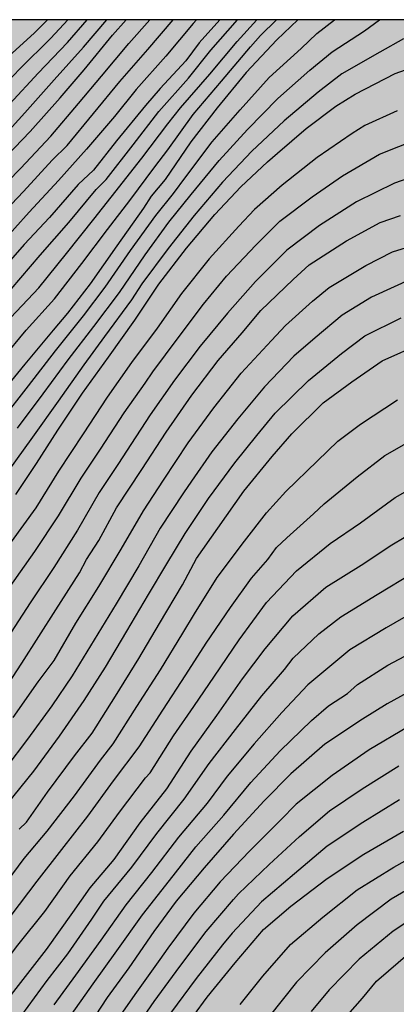
# Model space of a CAD drawing. Units: metres. Extents: x 577143 to 577494, y 4790040 to 4790290.
# Drawn here: x 577430 to 577454, y 4790227 to 4790290 of the extents above; entities that cross this region are included whole.
import ezdxf

# ---------------------------------------------------------------- set-up
doc = ezdxf.new("R2010")
doc.units = ezdxf.units.M
for name, color, linetype in [('010106', 9, 'Continuous'), ('020104', 34, 'Continuous'), ('990504', 63, 'Continuous')]:
    doc.layers.add(name, color=color, linetype=linetype)
doc.layers.add('020105', color=24, linetype='Continuous', lineweight=30)

msp = doc.modelspace()

# ---------------------------------------------------------------- hatches: boundary and pattern name
at = {"layer": '990504'}
msp.add_hatch(color=256, dxfattribs=at).paths.add_polyline_path([(577296.584, 4790150.511), (577297.56, 4790150.751), (577298.408, 4790150.839), (577300.416, 4790150.879), (577301.64, 4790150.991), (577302.848, 4790151.214), (577306.52, 4790151.214), (577308.063, 4790151.334), (577310.551, 4790151.718), (577311.903, 4790152.062), (577312.647, 4790152.374), (577313.175, 4790152.542), (577313.711, 4790152.59), (577314.247, 4790152.582), (577315.359, 4790152.358), (577317.095, 4790151.622), (577317.639, 4790151.614), (577318.759, 4790151.782), (577319.119, 4790151.966), (577319.463, 4790152.19), (577319.775, 4790152.454), (577320.119, 4790152.902), (577320.455, 4790153.894), (577320.535, 4790154.382), (577320.535, 4790154.87), (577320.375, 4790155.886), (577320.095, 4790156.398), (577319.719, 4790156.854), (577318.455, 4790157.87), (577317.375, 4790158.438), (577316.927, 4790158.574), (577316.455, 4790158.646), (577316.007, 4790158.654), (577314.831, 4790158.582), (577313.559, 4790158.598), (577313.119, 4790158.654), (577312.712, 4790158.758), (577312.192, 4790159.03), (577311.8, 4790159.422), (577310.992, 4790160.95), (577310.824, 4790161.478), (577310.8, 4790161.974), (577310.872, 4790162.91), (577311.144, 4790163.318), (577311.52, 4790163.726), (577312.368, 4790164.51), (577314.92, 4790165.99), (577316.032, 4790166.886), (577317.032, 4790167.782), (577317.272, 4790168.15), (577317.472, 4790168.542), (577317.736, 4790169.382), (577317.768, 4790171.078), (577317.672, 4790171.918), (577317.512, 4790172.326), (577317.28, 4790172.726), (577317, 4790173.102), (577316.04, 4790174.094), (577314.984, 4790174.902), (577314.08, 4790175.654), (577312.368, 4790177.206), (577311.376, 4790177.99), (577310.328, 4790178.678), (577309.832, 4790178.886), (577309.328, 4790178.982), (577308.768, 4790178.974), (577307.952, 4790178.838), (577306.808, 4790178.422), (577306.44, 4790178.222), (577305.784, 4790177.726), (577305.448, 4790177.254), (577305.248, 4790176.742), (577305.216, 4790176.246), (577305.248, 4790175.214), (577305.32, 4790174.662), (577305.504, 4790174.094), (577305.68, 4790173.718), (577306.856, 4790171.75), (577308.16, 4790169.166), (577308.296, 4790168.726), (577308.352, 4790168.262), (577308.328, 4790167.766), (577308.216, 4790167.246), (577308.024, 4790166.726), (577307.744, 4790166.238), (577307.424, 4790165.79), (577307.064, 4790165.382), (577306.04, 4790164.462), (577305.224, 4790163.598), (577304.936, 4790163.086), (577304.712, 4790162.062), (577304.424, 4790161.11), (577303.944, 4790160.398), (577303.344, 4790159.798), (577302.936, 4790159.542), (577302.496, 4790159.342), (577301.56, 4790159.062), (577301.104, 4790159.022), (577300.648, 4790159.022), (577299.8, 4790159.126), (577299.4, 4790159.262), (577298.992, 4790159.47), (577298.616, 4790159.718), (577298.28, 4790160.03), (577298.008, 4790160.406), (577297.344, 4790161.534), (577296.752, 4790162.334), (577295.968, 4790162.878), (577294.752, 4790163.502), (577293.472, 4790163.91), (577292.096, 4790164.166), (577289.624, 4790164.47), (577289.064, 4790164.638), (577288.552, 4790164.854), (577288.088, 4790165.134), (577287.672, 4790165.478), (577287.392, 4790165.838), (577287.296, 4790166.35), (577287.296, 4790166.782), (577287.368, 4790167.254), (577287.592, 4790167.766), (577288.048, 4790168.454), (577288.744, 4790169.222), (577289.712, 4790170.07), (577290.72, 4790171.038), (577291.008, 4790171.406), (577291.256, 4790171.806), (577291.96, 4790173.062), (577292.12, 4790173.494), (577292.192, 4790173.926), (577292.2, 4790174.366), (577292.2, 4790175.694), (577292.136, 4790176.646), (577292.008, 4790177.102), (577291.809, 4790177.55), (577291.033, 4790178.782), (577290.665, 4790179.126), (577290.249, 4790179.43), (577286.089, 4790182.03), (577284.937, 4790182.83), (577282.721, 4790184.726), (577281.681, 4790185.558), (577280.873, 4790186.062), (577280.361, 4790186.294), (577279.281, 4790186.694), (577278.337, 4790186.942), (577277.937, 4790186.926), (577277.417, 4790186.758), (577276.161, 4790186.062), (577276.033, 4790185.646), (577276.137, 4790185.166), (577276.409, 4790184.83), (577276.753, 4790184.51), (577277.689, 4790183.374), (577277.761, 4790182.918), (577277.753, 4790182.406), (577277.601, 4790181.414), (577276.945, 4790179.43), (577276.561, 4790178.462), (577275.929, 4790177.174), (577275.217, 4790175.974), (577274.361, 4790174.95), (577273.473, 4790173.958), (577272.577, 4790173.047), (577271.409, 4790172.287), (577270.977, 4790172.143), (577269.993, 4790171.975), (577268.929, 4790171.927), (577266.761, 4790171.967), (577265.697, 4790172.119), (577265.209, 4790172.263), (577264.753, 4790172.471), (577263.953, 4790173.015), (577263.177, 4790173.655), (577262.433, 4790174.343), (577261.761, 4790175.119), (577261.465, 4790175.543), (577260.969, 4790176.407), (577260.121, 4790178.607), (577259.841, 4790178.999), (577258.953, 4790179.903), (577258.602, 4790180.727), (577258.49, 4790181.103), (577258.418, 4790181.711), (577258.322, 4790181.911), (577258.106, 4790182.063), (577257.002, 4790182.527), (577256.514, 4790182.599), (577256.002, 4790182.551), (577255.042, 4790182.159), (577254.898, 4790181.911), (577254.898, 4790181.575), (577254.922, 4790181.175), (577255.098, 4790180.383), (577255.09, 4790179.887), (577254.986, 4790179.511), (577254.73, 4790179.159), (577254.298, 4790178.863), (577253.77, 4790178.703), (577252.082, 4790178.727), (577251.666, 4790178.807), (577250.394, 4790179.207), (577249.466, 4790179.447), (577248.978, 4790179.487), (577247.738, 4790179.487), (577247.29, 4790179.407), (577246.098, 4790178.855), (577245.13, 4790178.311), (577243.954, 4790177.055), (577243.65, 4790176.831), (577242.866, 4790176.407), (577241.81, 4790176.167), (577241.394, 4790176.175), (577240.418, 4790176.279), (577239.946, 4790176.519), (577239.618, 4790176.919), (577239.45, 4790177.383), (577239.394, 4790177.863), (577239.394, 4790178.375), (577239.146, 4790179.719), (577238.826, 4790180.039), (577237.802, 4790180.847), (577237.378, 4790180.919), (577235.754, 4790180.919), (577234.594, 4790181.047), (577234.194, 4790181.199), (577233.818, 4790181.431), (577233.482, 4790181.711), (577232.546, 4790182.671), (577232.314, 4790183.031), (577232.178, 4790183.439), (577232.154, 4790183.863), (577232.202, 4790184.711), (577232.322, 4790185.095), (577232.546, 4790185.463), (577232.858, 4790185.783), (577233.242, 4790186.079), (577234.642, 4790186.807), (577237.442, 4790187.919), (577238.722, 4790188.511), (577239.162, 4790188.791), (577239.954, 4790189.439), (577240.626, 4790190.239), (577241.114, 4790191.071), (577241.178, 4790191.503), (577241.17, 4790191.919), (577241.018, 4790192.735), (577240.818, 4790193.095), (577240.522, 4790193.391), (577240.13, 4790193.631), (577239.706, 4790193.815), (577239.29, 4790193.935), (577238.322, 4790194.047), (577237.242, 4790193.935), (577236.714, 4790193.711), (577235.282, 4790192.799), (577234.77, 4790192.711), (577234.29, 4790192.759), (577233.938, 4790192.951), (577233.738, 4790193.399), (577233.738, 4790193.847), (577233.891, 4790194.871), (577234.059, 4790195.239), (577234.491, 4790195.943), (577236.163, 4790197.983), (577236.915, 4790199.007), (577237.091, 4790199.367), (577237.931, 4790201.782), (577238.451, 4790203.022), (577238.793, 4790203.512), (577239.317, 4790204.022), (577240.005, 4790204.478), (577240.311, 4790204.766), (577240.557, 4790205.072), (577240.691, 4790205.466), (577240.707, 4790205.878), (577240.671, 4790206.322), (577240.499, 4790207.128), (577240.365, 4790207.504), (577239.661, 4790209.018), (577239.537, 4790209.462), (577239.523, 4790211.018), (577239.605, 4790211.386), (577239.965, 4790212.464), (577240.851, 4790213.58), (577241.279, 4790214.382), (577241.551, 4790215.034), (577241.569, 4790215.382), (577241.469, 4790215.69), (577241.277, 4790216.022), (577240.779, 4790216.624), (577240.171, 4790217.082), (577239.795, 4790217.162), (577239.387, 4790217.126), (577238.989, 4790217.014), (577238.565, 4790216.832), (577238.119, 4790216.576), (577236.021, 4790215.138), (577234.865, 4790214.606), (577233.577, 4790214.138), (577233.085, 4790214.056), (577232.607, 4790214.048), (577232.103, 4790214.094), (577230.873, 4790214.436), (577230.493, 4790214.674), (577229.715, 4790215.33), (577229.499, 4790215.702), (577228.937, 4790217.438), (577228.921, 4790217.862), (577228.949, 4790218.326), (577229.209, 4790219.768), (577229.685, 4790221.006), (577230.333, 4790222.198), (577230.617, 4790222.57), (577230.953, 4790222.916), (577231.691, 4790223.532), (577233.887, 4790225.072), (577234.345, 4790225.242), (577234.753, 4790225.298), (577235.167, 4790225.286), (577235.987, 4790225.066), (577236.417, 4790225.012), (577236.819, 4790225.086), (577237.265, 4790225.256), (577237.649, 4790225.532), (577238.917, 4790226.766), (577239.641, 4790227.318), (577240.007, 4790227.52), (577241.185, 4790228.06), (577241.665, 4790228.112), (577242.079, 4790228.11), (577242.989, 4790227.956), (577244.275, 4790227.402), (577246.075, 4790225.908), (577246.829, 4790225.38), (577248.047, 4790224.804), (577249.261, 4790224.136), (577250.077, 4790223.822), (577252.059, 4790222.924), (577252.959, 4790222.714), (577253.347, 4790222.766), (577255.003, 4790223.411), (577255.447, 4790223.653), (577255.807, 4790223.957), (577256.471, 4790224.729), (577256.741, 4790225.167), (577256.953, 4790225.617), (577257.801, 4790227.751), (577257.855, 4790228.159), (577258.363, 4790229.123), (577258.411, 4790229.537), (577258.659, 4790230.341), (577258.733, 4790231.197), (577258.777, 4790233.701), (577259.013, 4790234.899), (577259.411, 4790236.471), (577259.615, 4790237.651), (577259.697, 4790238.873), (577260.067, 4790239.525), (577260.603, 4790240.621), (577261.211, 4790241.677), (577265.715, 4790247.573), (577266.667, 4790248.557), (577268.539, 4790250.716), (577269.331, 4790251.7), (577270.003, 4790252.796), (577270.851, 4790254.628), (577271.619, 4790255.78), (577272.067, 4790256.308), (577273.027, 4790257.3), (577274.171, 4790258.284), (577275.251, 4790259.292), (577278.099, 4790262.404), (577278.611, 4790262.86), (577279.171, 4790263.268), (577280.931, 4790264.252), (577283.171, 4790265.42), (577285.467, 4790266.516), (577290.818, 4790268.491), (577292.138, 4790269.107), (577293.034, 4790269.579), (577293.402, 4790269.843), (577293.77, 4790270.267), (577293.97, 4790270.771), (577294.122, 4790271.315), (577294.106, 4790271.883), (577293.994, 4790272.291), (577293.81, 4790272.715), (577293.027, 4790274.227), (577292.979, 4790275.051), (577293.203, 4790276.403), (577293.371, 4790276.851), (577293.595, 4790277.259), (577294.171, 4790277.931), (577294.827, 4790278.515), (577295.307, 4790278.835), (577296.099, 4790279.227), (577296.603, 4790279.371), (577298.323, 4790279.659), (577299.362, 4790279.731), (577299.858, 4790279.691), (577300.362, 4790279.595), (577301.858, 4790279.107), (577302.354, 4790279.051), (577302.858, 4790279.067), (577303.394, 4790279.147), (577303.962, 4790279.339), (577304.506, 4790279.651), (577304.994, 4790280.051), (577305.89, 4790280.955), (577306.61, 4790281.795), (577307.498, 4790283.243), (577307.746, 4790283.547), (577308.162, 4790283.939), (577308.474, 4790284.171), (577308.826, 4790284.387), (577309.658, 4790284.755), (577310.138, 4790284.883), (577310.674, 4790284.947), (577312.258, 4790284.923), (577314.466, 4790284.386), (577315.37, 4790284.426), (577315.834, 4790284.538), (577316.29, 4790284.762), (577317.554, 4790285.514), (577318.786, 4790286.338), (577319.146, 4790286.674), (577319.442, 4790287.01), (577319.962, 4790287.81), (577320.17, 4790287.914), (577320.386, 4790288.186), (577320.618, 4790288.61), (577320.77, 4790288.946), (577321.098, 4790290.138), (577321.104, 4790290.444), (577494.208, 4790290.44), (577494.203, 4790040.448), (577267.777, 4790040.452), (577267.838, 4790040.682), (577267.862, 4790041.13), (577267.846, 4790041.554), (577267.734, 4790041.93), (577267.478, 4790042.274), (577267.19, 4790042.554), (577266.862, 4790042.722), (577266.47, 4790042.73), (577266.102, 4790042.642), (577265.742, 4790042.386), (577265.422, 4790042.042), (577264.926, 4790041.33), (577264.718, 4790040.866), (577264.587, 4790040.452), (577261.277, 4790040.453), (577261.638, 4790041.538), (577261.638, 4790041.978), (577261.55, 4790042.482), (577261.342, 4790042.978), (577261.126, 4790043.346), (577260.839, 4790043.682), (577259.687, 4790044.842), (577259.407, 4790045.266), (577259.247, 4790045.674), (577259.199, 4790046.074), (577259.223, 4790046.578), (577259.399, 4790046.946), (577259.743, 4790047.306), (577260.175, 4790047.674), (577261.351, 4790048.418), (577261.887, 4790048.578), (577262.439, 4790048.578), (577264.479, 4790048.25), (577265.014, 4790048.306), (577265.486, 4790048.506), (577265.942, 4790048.81), (577267.87, 4790050.37), (577268.734, 4790050.97), (577269.118, 4790051.042), (577269.582, 4790051.034), (577270.062, 4790050.954), (577272.07, 4790050.258), (577273.014, 4790049.802), (577273.318, 4790049.458), (577273.75, 4790048.634), (577273.886, 4790048.234), (577273.958, 4790047.866), (577274.262, 4790047.042), (577274.598, 4790046.738), (577275.022, 4790046.562), (577275.614, 4790046.402), (577276.446, 4790046.282), (577276.99, 4790046.314), (577277.454, 4790046.426), (577277.95, 4790046.642), (577278.438, 4790046.922), (577278.854, 4790047.234), (577279.254, 4790047.602), (577280.006, 4790048.418), (577280.262, 4790048.85), (577280.766, 4790050.09), (577280.862, 4790050.506), (577280.462, 4790050.81), (577279.158, 4790051.146), (577277.238, 4790051.202), (577276.206, 4790051.394), (577275.694, 4790051.578), (577274.75, 4790052.074), (577273.43, 4790053.034), (577272.382, 4790053.938), (577272.174, 4790054.322), (577272.142, 4790056.202), (577272.006, 4790057.218), (577271.862, 4790057.602), (577271.631, 4790058.458), (577271.607, 4790058.914), (577271.671, 4790060.346), (577271.831, 4790060.834), (577272.079, 4790061.362), (577273.143, 4790062.938), (577273.303, 4790063.362), (577273.319, 4790064.234), (577273.191, 4790064.562), (577272.759, 4790064.818), (577272.303, 4790064.978), (577270.919, 4790065.258), (577270.055, 4790065.37), (577269.663, 4790065.474), (577269.319, 4790065.626), (577268.119, 4790066.45), (577266.919, 4790067.074), (577266.071, 4790067.45), (577265.399, 4790067.866), (577264.583, 4790068.658), (577264.143, 4790069.25), (577263.543, 4790070.202), (577263.431, 4790070.562), (577263.359, 4790071.466), (577263.199, 4790071.954), (577263.111, 4790072.466), (577263.095, 4790072.978), (577263.151, 4790073.85), (577263.287, 4790074.266), (577263.463, 4790074.666), (577264.311, 4790076.257), (577265.119, 4790077.393), (577266.479, 4790078.329), (577267.527, 4790079.185), (577267.711, 4790079.609), (577267.823, 4790080.089), (577268.207, 4790081.273), (577268.487, 4790081.673), (577269.031, 4790082.305), (577269.439, 4790082.345), (577269.903, 4790082.329), (577270.663, 4790082.049), (577270.911, 4790081.641), (577271.407, 4790080.665), (577271.591, 4790080.129), (577271.695, 4790079.641), (577271.695, 4790079.137), (577271.615, 4790078.697), (577271.007, 4790077.417), (577270.423, 4790076.497), (577269.847, 4790075.753), (577269.631, 4790075.369), (577269.359, 4790074.497), (577269.343, 4790074.065), (577269.423, 4790073.601), (577269.663, 4790073.209), (577269.927, 4790072.953), (577272.607, 4790071.553), (577272.879, 4790071.233), (577273.551, 4790069.505), (577273.879, 4790069.169), (577274.303, 4790068.897), (577274.671, 4790068.817), (577275.455, 4790068.873), (577275.815, 4790069.001), (577276.143, 4790069.225), (577276.455, 4790069.553), (577276.695, 4790069.969), (577276.847, 4790070.505), (577276.919, 4790071.089), (577276.927, 4790071.641), (577276.871, 4790072.681), (577276.751, 4790073.233), (577276.479, 4790074.281), (577276.111, 4790075.321), (577275.799, 4790076.385), (577275.783, 4790078.945), (577275.855, 4790081.617), (577275.855, 4790085.825), (577275.935, 4790086.793), (577276.143, 4790087.889), (577276.407, 4790088.937), (577276.623, 4790090.017), (577276.647, 4790090.529), (577276.767, 4790091.377), (577277.239, 4790092.825), (577277.471, 4790093.289), (577278.047, 4790094.137), (577278.431, 4790094.513), (577279.319, 4790095.249), (577280.127, 4790095.849), (577280.927, 4790096.193), (577283.207, 4790096.152), (577283.591, 4790096.088), (577283.959, 4790095.936), (577284.343, 4790095.688), (577284.711, 4790095.368), (577285.335, 4790094.672), (577285.479, 4790094.248), (577285.495, 4790087.793), (577285.567, 4790086.513), (577286.007, 4790085.713), (577286.583, 4790085.025), (577287.351, 4790084.601), (577289.023, 4790084.393), (577289.911, 4790084.233), (577290.271, 4790084.001), (577290.655, 4790083.689), (577291.598, 4790082.721), (577293.166, 4790080.449), (577293.382, 4790080.057), (577294.158, 4790078.993), (577294.886, 4790078.513), (577295.398, 4790078.505), (577295.822, 4790078.577), (577296.27, 4790078.729), (577296.718, 4790078.945), (577297.15, 4790079.225), (577297.982, 4790079.929), (577298.27, 4790080.369), (577298.414, 4790080.857), (577298.39, 4790083.825), (577298.286, 4790084.344), (577298.126, 4790084.832), (577297.886, 4790085.28), (577296.95, 4790086.512), (577296.246, 4790087.176), (577295.166, 4790088), (577294.063, 4790089.392), (577293.639, 4790089.632), (577292.279, 4790089.68), (577291.879, 4790089.84), (577291.543, 4790090.12), (577291.255, 4790090.48), (577290.727, 4790091.328), (577290.687, 4790091.864), (577290.727, 4790093.288), (577291.223, 4790095.024), (577291.407, 4790096.384), (577291.407, 4790097.432), (577291.367, 4790097.84), (577291.199, 4790098.312), (577290.951, 4790098.728), (577290.663, 4790099.032), (577290.295, 4790099.296), (577289.071, 4790099.808), (577286.951, 4790101.056), (577285.719, 4790101.68), (577285.287, 4790101.8), (577283.863, 4790102.056), (577282.823, 4790102.304), (577282.295, 4790102.48), (577280.167, 4790103.4), (577278.927, 4790104.104), (577278.551, 4790104.464), (577278.239, 4790104.92), (577278.031, 4790105.424), (577277.895, 4790105.896), (577277.599, 4790107.288), (577277.415, 4790107.72), (577277.191, 4790108.12), (577276.879, 4790108.472), (577276.503, 4790108.776), (577276.111, 4790109.032), (577275, 4790109.88), (577274.68, 4790110.28), (577274.376, 4790110.768), (577274.032, 4790111.488), (577273.976, 4790112.064), (577273.992, 4790112.624), (577274.144, 4790113.16), (577274.488, 4790113.656), (577274.808, 4790113.952), (577276.704, 4790115.176), (577277.776, 4790116.112), (577279.696, 4790118.544), (577280.008, 4790118.864), (577281.12, 4790119.864), (577281.968, 4790120.424), (577282.376, 4790120.752), (577282.752, 4790121.136), (577283.096, 4790121.592), (577283.328, 4790122.088), (577283.448, 4790122.592), (577283.472, 4790124.192), (577283.608, 4790125.36), (577283.768, 4790125.728), (577283.992, 4790126.088), (577284.256, 4790126.424), (577284.568, 4790126.728), (577284.928, 4790127), (577286.104, 4790127.704), (577287.416, 4790128.191), (577287.928, 4790128.231), (577289.696, 4790128.231), (577290.127, 4790128.295), (577290.959, 4790128.703), (577291.311, 4790128.959), (577291.639, 4790129.271), (577291.887, 4790129.647), (577291.919, 4790130.071), (577291.791, 4790130.519), (577291.528, 4790130.855), (577291.168, 4790131.159), (577290.776, 4790131.423), (577290.352, 4790131.631), (577287.32, 4790132.559), (577286.44, 4790132.951), (577286.008, 4790133.255), (577285.672, 4790133.599), (577284.792, 4790134.671), (577284.416, 4790134.959), (577283.976, 4790135.143), (577283.528, 4790135.271), (577281.088, 4790135.871), (577280.064, 4790136.263), (577279.6, 4790136.551), (577279.2, 4790136.903), (577278.92, 4790137.279), (577278.848, 4790137.711), (577278.912, 4790138.727), (577279.072, 4790139.263), (577279.272, 4790139.655), (577279.544, 4790140.007), (577279.88, 4790140.343), (577280.28, 4790140.639), (577280.744, 4790140.895), (577281.272, 4790141.111), (577282.408, 4790141.439), (577284.68, 4790141.799), (577286.024, 4790141.879), (577286.816, 4790141.831), (577288.92, 4790141.375), (577289.32, 4790141.375), (577289.896, 4790141.423), (577290.456, 4790141.559), (577290.952, 4790141.791), (577291.464, 4790142.103), (577291.808, 4790142.359), (577292.496, 4790142.999), (577292.776, 4790143.367), (577292.96, 4790143.743), (577293.072, 4790144.127), (577293.12, 4790144.703), (577293.12, 4790146.943), (577293.168, 4790147.951), (577293.296, 4790148.399), (577293.576, 4790148.799), (577293.968, 4790149.127), (577294.456, 4790149.455), (577295.672, 4790150.159), (577296.2, 4790150.391)])

# ---------------------------------------------------------------- linework, layer by layer
at = {"layer": '010106', "flags": 128}
msp.add_lwpolyline([(577144.213, 4790040.455), (577494.203, 4790040.448), (577494.208, 4790290.44), (577144.218, 4790290.448)], close=True, dxfattribs=at)
at = {"layer": '020104', "flags": 128}
for points, elevation in [([(577431.521, 4790290.442), (577430.695, 4790289.607), (577429.265, 4790288.285), (577427.195, 4790286.203), (577426.285, 4790285.107), (577424.813, 4790283.266), (577423.345, 4790282.002), (577421.828, 4790280.877), (577419.3, 4790279.579), (577417.933, 4790279.184), (577416.06, 4790279.023), (577413.619, 4790279.039), (577410.794, 4790279.093), (577409.03, 4790279.669), (577408.162, 4790280.103), (577405.81, 4790280.651), (577400.592, 4790280.602), (577399.614, 4790280.494), (577396.234, 4790279.7), (577394.057, 4790278.595), (577392.048, 4790277.187), (577388.171, 4790274.29), (577385.159, 4790271.573)], 64), ([(577431.521, 4790290.442), (577430.695, 4790289.607), (577429.265, 4790288.285), (577427.195, 4790286.203), (577426.285, 4790285.107), (577424.813, 4790283.266), (577423.345, 4790282.002), (577421.828, 4790280.877), (577419.3, 4790279.579), (577417.933, 4790279.184), (577416.06, 4790279.023), (577413.619, 4790279.039), (577410.794, 4790279.093), (577409.03, 4790279.669), (577408.162, 4790280.103), (577405.81, 4790280.651), (577400.592, 4790280.602), (577399.614, 4790280.494), (577396.234, 4790279.7), (577394.057, 4790278.595), (577392.048, 4790277.187), (577388.171, 4790274.29), (577385.159, 4790271.573)], 64), ([(577385.805, 4790267.742), (577392.254, 4790272.736), (577393.693, 4790273.768), (577394.879, 4790274.354), (577397.427, 4790275.441), (577399.264, 4790275.794), (577400.688, 4790275.909), (577403.422, 4790275.817), (577408.36, 4790275.539), (577411.108, 4790275.4), (577413.956, 4790275.571), (577416.301, 4790275.835), (577417.174, 4790276.092), (577418.974, 4790276.506), (577421.375, 4790277.712), (577423.526, 4790279.306), (577425.45, 4790281.103), (577427.363, 4790283.043), (577429.116, 4790285.039), (577430.94, 4790287.008), (577432.824, 4790288.984), (577434.085, 4790290.442)], 66), ([(577385.805, 4790267.742), (577392.254, 4790272.736), (577393.693, 4790273.768), (577394.879, 4790274.354), (577397.427, 4790275.441), (577399.264, 4790275.794), (577400.688, 4790275.909), (577403.422, 4790275.817), (577408.36, 4790275.539), (577411.108, 4790275.4), (577413.956, 4790275.571), (577416.301, 4790275.835), (577417.174, 4790276.092), (577418.974, 4790276.506), (577421.375, 4790277.712), (577423.526, 4790279.306), (577425.45, 4790281.103), (577427.363, 4790283.043), (577429.116, 4790285.039), (577430.94, 4790287.008), (577432.824, 4790288.984), (577434.085, 4790290.442)], 66), ([(577386.393, 4790266.069), (577393.276, 4790271.271), (577394.467, 4790272.021), (577396.641, 4790272.935), (577398.933, 4790273.417), (577402.287, 4790273.543), (577402.509, 4790273.526), (577405.267, 4790273.616), (577406.168, 4790273.656), (577408.591, 4790273.534), (577411.202, 4790273.585), (577413.979, 4790273.817), (577416.84, 4790274.35), (577419.041, 4790274.973), (577421.53, 4790276.301), (577422.303, 4790276.789), (577424.338, 4790278.55), (577426.208, 4790280.432), (577428.204, 4790282.413), (577430.08, 4790284.463), (577431.968, 4790286.586), (577433.848, 4790288.675), (577435.356, 4790290.442)], 67), ([(577386.393, 4790266.069), (577393.276, 4790271.271), (577394.467, 4790272.021), (577396.641, 4790272.935), (577398.933, 4790273.417), (577402.287, 4790273.543), (577402.509, 4790273.526), (577405.267, 4790273.616), (577406.168, 4790273.656), (577408.591, 4790273.534), (577411.202, 4790273.585), (577413.979, 4790273.817), (577416.84, 4790274.35), (577419.041, 4790274.973), (577421.53, 4790276.301), (577422.303, 4790276.789), (577424.338, 4790278.55), (577426.208, 4790280.432), (577428.204, 4790282.413), (577430.08, 4790284.463), (577431.968, 4790286.586), (577433.848, 4790288.675), (577435.356, 4790290.442)], 67), ([(577442.619, 4790290.442), (577441.287, 4790288.966), (577440.429, 4790287.805), (577438.78, 4790286.031), (577437.844, 4790284.93), (577435.972, 4790282.663), (577434.499, 4790280.775), (577433.506, 4790279.843), (577431.669, 4790277.723), (577430.041, 4790275.975), (577428.074, 4790273.77)], 72), ([(577442.619, 4790290.442), (577441.287, 4790288.966), (577440.429, 4790287.805), (577438.78, 4790286.031), (577437.844, 4790284.93), (577435.972, 4790282.663), (577434.499, 4790280.775), (577433.506, 4790279.843), (577431.669, 4790277.723), (577430.041, 4790275.975), (577428.074, 4790273.77)], 72), ([(577428.158, 4790279.226), (577429.787, 4790280.88), (577431.741, 4790282.951), (577433.535, 4790285.052), (577435.011, 4790286.814), (577436.769, 4790288.91), (577438.11, 4790290.442)], 69), ([(577428.158, 4790279.226), (577429.787, 4790280.88), (577431.741, 4790282.951), (577433.535, 4790285.052), (577435.011, 4790286.814), (577436.769, 4790288.91), (577438.11, 4790290.442)], 69), ([(577447.622, 4790290.441), (577446.279, 4790289.15), (577444.316, 4790287.055), (577442.441, 4790284.774), (577440.749, 4790282.597), (577439.095, 4790280.173), (577438.19, 4790279.094), (577437.699, 4790278.32), (577435.987, 4790275.904), (577434.273, 4790273.457), (577432.827, 4790271.565), (577431.893, 4790270.465), (577430.067, 4790268.277), (577428.255, 4790266.078)], 76), ([(577447.622, 4790290.441), (577446.279, 4790289.15), (577444.316, 4790287.055), (577442.441, 4790284.774), (577440.749, 4790282.597), (577439.095, 4790280.173), (577438.19, 4790279.094), (577437.699, 4790278.32), (577435.987, 4790275.904), (577434.273, 4790273.457), (577432.827, 4790271.565), (577431.893, 4790270.465), (577430.067, 4790268.277), (577428.255, 4790266.078)], 76), ([(577428.408, 4790281.174), (577430.406, 4790283.257), (577432.337, 4790285.414), (577433.886, 4790287.224), (577435.707, 4790289.446), (577436.598, 4790290.442)], 68), ([(577428.408, 4790281.174), (577430.406, 4790283.257), (577432.337, 4790285.414), (577433.886, 4790287.224), (577435.707, 4790289.446), (577436.598, 4790290.442)], 68), ([(577441.115, 4790290.442), (577440.89, 4790290.2), (577439.146, 4790288.101), (577437.232, 4790285.964), (577435.842, 4790284.223), (577434.045, 4790282.112), (577432.234, 4790280.106), (577430.358, 4790278.058), (577428.51, 4790275.997)], 71), ([(577441.115, 4790290.442), (577440.89, 4790290.2), (577439.146, 4790288.101), (577437.232, 4790285.964), (577435.842, 4790284.223), (577434.045, 4790282.112), (577432.234, 4790280.106), (577430.358, 4790278.058), (577428.51, 4790275.997)], 71), ([(577428.576, 4790264.668), (577430.309, 4790266.88), (577432.052, 4790269.146), (577433.852, 4790271.402), (577435.247, 4790273.234), (577436.873, 4790275.594), (577438.504, 4790277.855), (577439.626, 4790279.271), (577440.439, 4790280.345), (577442.122, 4790282.584), (577443.917, 4790284.656), (577445.788, 4790286.731), (577447.857, 4790288.587), (577448.853, 4790289.57), (577449.998, 4790290.441)], 77), ([(577428.576, 4790264.668), (577430.309, 4790266.88), (577432.052, 4790269.146), (577433.852, 4790271.402), (577435.247, 4790273.234), (577436.873, 4790275.594), (577438.504, 4790277.855), (577439.626, 4790279.271), (577440.439, 4790280.345), (577442.122, 4790282.584), (577443.917, 4790284.656), (577445.788, 4790286.731), (577447.857, 4790288.587), (577448.853, 4790289.57), (577449.998, 4790290.441)], 77), ([(577429.163, 4790271.292), (577430.981, 4790273.195), (577432.752, 4790275.411), (577434.507, 4790277.607), (577435.621, 4790279.034), (577437.607, 4790281.537), (577439.279, 4790283.746), (577440.094, 4790284.784), (577441.963, 4790286.935), (577443.739, 4790289.055), (577444.995, 4790290.441)], 74), ([(577429.163, 4790271.292), (577430.981, 4790273.195), (577432.752, 4790275.411), (577434.507, 4790277.607), (577435.621, 4790279.034), (577437.607, 4790281.537), (577439.279, 4790283.746), (577440.094, 4790284.784), (577441.963, 4790286.935), (577443.739, 4790289.055), (577444.995, 4790290.441)], 74), ([(577429.204, 4790273.109), (577431.049, 4790275.294), (577432.9, 4790277.394), (577434.654, 4790279.516), (577435.303, 4790280.168), (577437.036, 4790282.397), (577438.697, 4790284.531), (577440.6, 4790286.682), (577442.046, 4790288.488), (577443.76, 4790290.442)], 73), ([(577429.204, 4790273.109), (577431.049, 4790275.294), (577432.9, 4790277.394), (577434.654, 4790279.516), (577435.303, 4790280.168), (577437.036, 4790282.397), (577438.697, 4790284.531), (577440.6, 4790286.682), (577442.046, 4790288.488), (577443.76, 4790290.442)], 73), ([(577429.607, 4790264.155), (577431.252, 4790266.373), (577432.861, 4790268.561), (577434.501, 4790270.703), (577436.152, 4790272.904), (577437.803, 4790275.309), (577439.34, 4790277.416), (577440.776, 4790279.207), (577442.571, 4790281.394), (577444.405, 4790283.378), (577446.356, 4790285.371), (577448.405, 4790287.201), (577449.833, 4790288.385), (577451.909, 4790289.732), (577452.89, 4790290.441)], 78), ([(577429.607, 4790264.155), (577431.252, 4790266.373), (577432.861, 4790268.561), (577434.501, 4790270.703), (577436.152, 4790272.904), (577437.803, 4790275.309), (577439.34, 4790277.416), (577440.776, 4790279.207), (577442.571, 4790281.394), (577444.405, 4790283.378), (577446.356, 4790285.371), (577448.405, 4790287.201), (577449.833, 4790288.385), (577451.909, 4790289.732), (577452.89, 4790290.441)], 78), ([(577454.421, 4790289.214), (577452.902, 4790288.363), (577450.458, 4790286.956), (577448.936, 4790285.786), (577446.754, 4790283.944), (577444.678, 4790281.987), (577442.796, 4790280.002), (577440.962, 4790277.852), (577439.297, 4790275.726), (577437.604, 4790273.446), (577436.941, 4790272.417), (577435.189, 4790270.067), (577433.868, 4790268.231), (577432.21, 4790265.901), (577430.564, 4790263.584), (577428.983, 4790261.38)], 79), ([(577454.421, 4790289.214), (577452.902, 4790288.363), (577450.458, 4790286.956), (577448.936, 4790285.786), (577446.754, 4790283.944), (577444.678, 4790281.987), (577442.796, 4790280.002), (577440.962, 4790277.852), (577439.297, 4790275.726), (577437.604, 4790273.446), (577436.941, 4790272.417), (577435.189, 4790270.067), (577433.868, 4790268.231), (577432.21, 4790265.901), (577430.564, 4790263.584), (577428.983, 4790261.38)], 79), ([(577454.03, 4790284.593), (577451.945, 4790283.646), (577451.124, 4790283.128), (577448.885, 4790281.577), (577446.621, 4790279.808), (577444.842, 4790278.229), (577443.842, 4790277.171), (577441.935, 4790275.054), (577440.146, 4790272.835), (577438.584, 4790270.594), (577436.935, 4790268.383), (577435.367, 4790266.149), (577433.825, 4790263.805), (577432.237, 4790261.387), (577430.776, 4790259.047), (577429.191, 4790256.853)], 81), ([(577454.03, 4790284.593), (577451.945, 4790283.646), (577451.124, 4790283.128), (577448.885, 4790281.577), (577446.621, 4790279.808), (577444.842, 4790278.229), (577443.842, 4790277.171), (577441.935, 4790275.054), (577440.146, 4790272.835), (577438.584, 4790270.594), (577436.935, 4790268.383), (577435.367, 4790266.149), (577433.825, 4790263.805), (577432.237, 4790261.387), (577430.776, 4790259.047), (577429.191, 4790256.853)], 81), ([(577429.124, 4790253.979), (577430.711, 4790256.235), (577432.248, 4790258.519), (577433.689, 4790260.939), (577434.94, 4790262.812), (577436.47, 4790265.156), (577437.804, 4790267.06), (577438.296, 4790267.795), (577439.939, 4790269.971), (577441.558, 4790272.141), (577443.049, 4790273.942), (577444.931, 4790275.947), (577446.467, 4790277.482), (577448.559, 4790279.046), (577450.509, 4790280.394), (577452.886, 4790281.805), (577455.364, 4790282.772)], 82), ([(577429.124, 4790253.979), (577430.711, 4790256.235), (577432.248, 4790258.519), (577433.689, 4790260.939), (577434.94, 4790262.812), (577436.47, 4790265.156), (577437.804, 4790267.06), (577438.296, 4790267.795), (577439.939, 4790269.971), (577441.558, 4790272.141), (577443.049, 4790273.942), (577444.931, 4790275.947), (577446.467, 4790277.482), (577448.559, 4790279.046), (577450.509, 4790280.394), (577452.886, 4790281.805), (577455.364, 4790282.772)], 82), ([(577454.707, 4790280.233), (577453.853, 4790279.935), (577451.397, 4790278.718), (577449.031, 4790277.207), (577446.934, 4790275.61), (577444.91, 4790273.595), (577443.098, 4790271.568), (577441.351, 4790269.433), (577439.71, 4790267.261), (577438.14, 4790265.019), (577436.604, 4790262.684), (577436.102, 4790261.893), (577434.858, 4790260.027), (577433.468, 4790257.593), (577431.939, 4790255.201), (577430.415, 4790252.922), (577428.429, 4790249.881)], 83), ([(577454.707, 4790280.233), (577453.853, 4790279.935), (577451.397, 4790278.718), (577449.031, 4790277.207), (577446.934, 4790275.61), (577444.91, 4790273.595), (577443.098, 4790271.568), (577441.351, 4790269.433), (577439.71, 4790267.261), (577438.14, 4790265.019), (577436.604, 4790262.684), (577436.102, 4790261.893), (577434.858, 4790260.027), (577433.468, 4790257.593), (577431.939, 4790255.201), (577430.415, 4790252.922), (577428.429, 4790249.881)], 83), ([(577428.688, 4790247.198), (577429.872, 4790249.048), (577432.065, 4790252.471), (577433.583, 4790254.854), (577434.038, 4790255.71), (577434.84, 4790256.933), (577435.972, 4790259.04), (577437.602, 4790261.515), (577439.163, 4790263.914), (577440.809, 4790266.296), (577442.507, 4790268.529), (577444.055, 4790270.307), (577445.256, 4790271.734), (577447.332, 4790273.731), (577448.359, 4790274.683), (577450.768, 4790276.22), (577452.927, 4790277.4), (577454.238, 4790277.845)], 84), ([(577428.688, 4790247.198), (577429.872, 4790249.048), (577432.065, 4790252.471), (577433.583, 4790254.854), (577434.038, 4790255.71), (577434.84, 4790256.933), (577435.972, 4790259.04), (577437.602, 4790261.515), (577439.163, 4790263.914), (577440.809, 4790266.296), (577442.507, 4790268.529), (577444.055, 4790270.307), (577445.256, 4790271.734), (577447.332, 4790273.731), (577448.359, 4790274.683), (577450.768, 4790276.22), (577452.927, 4790277.4), (577454.238, 4790277.845)], 84), ([(577455.043, 4790273.817), (577452.377, 4790272.6), (577450.475, 4790271.438), (577448.746, 4790269.969), (577447.381, 4790268.798), (577445.498, 4790266.828), (577443.768, 4790264.764), (577442.108, 4790262.65), (577440.791, 4790260.744), (577440.28, 4790260.002), (577438.777, 4790257.727), (577437.404, 4790255.301), (577435.947, 4790252.869), (577434.531, 4790250.536), (577433.126, 4790248.234), (577431.814, 4790246.299), (577430.238, 4790244.163), (577428.858, 4790242.318)], 86), ([(577455.043, 4790273.817), (577452.377, 4790272.6), (577450.475, 4790271.438), (577448.746, 4790269.969), (577447.381, 4790268.798), (577445.498, 4790266.828), (577443.768, 4790264.764), (577442.108, 4790262.65), (577440.791, 4790260.744), (577440.28, 4790260.002), (577438.777, 4790257.727), (577437.404, 4790255.301), (577435.947, 4790252.869), (577434.531, 4790250.536), (577433.126, 4790248.234), (577431.814, 4790246.299), (577430.238, 4790244.163), (577428.858, 4790242.318)], 86), ([(577428.941, 4790239.974), (577430.658, 4790242.101), (577432.304, 4790244.356), (577433.892, 4790246.643), (577435.252, 4790248.778), (577436.642, 4790251.109), (577438.035, 4790253.469), (577439.2, 4790255.44), (577440.386, 4790257.394), (577441.889, 4790259.64), (577443.583, 4790261.931), (577445.004, 4790263.699), (577446.175, 4790265.123), (577448.308, 4790267.225), (577450.45, 4790268.973), (577451.942, 4790270.105), (577454.274, 4790271.269)], 87), ([(577428.941, 4790239.974), (577430.658, 4790242.101), (577432.304, 4790244.356), (577433.892, 4790246.643), (577435.252, 4790248.778), (577436.642, 4790251.109), (577438.035, 4790253.469), (577439.2, 4790255.44), (577440.386, 4790257.394), (577441.889, 4790259.64), (577443.583, 4790261.931), (577445.004, 4790263.699), (577446.175, 4790265.123), (577448.308, 4790267.225), (577450.45, 4790268.973), (577451.942, 4790270.105), (577454.274, 4790271.269)], 87), ([(577429.713, 4790238.366), (577430.179, 4790238.807), (577431.536, 4790240.738), (577433.26, 4790243.083), (577434.409, 4790244.535), (577435.908, 4790246.917), (577437.407, 4790249.351), (577438.733, 4790251.601), (577440.211, 4790254.086), (577441.125, 4790255.77), (577442.497, 4790257.737), (577444.16, 4790260.1), (577445.983, 4790262.338), (577447.238, 4790263.803), (577449.258, 4790265.796), (577451.114, 4790267.141), (577453.056, 4790268.497), (577455.65, 4790269.659)], 88), ([(577429.713, 4790238.366), (577430.179, 4790238.807), (577431.536, 4790240.738), (577433.26, 4790243.083), (577434.409, 4790244.535), (577435.908, 4790246.917), (577437.407, 4790249.351), (577438.733, 4790251.601), (577440.211, 4790254.086), (577441.125, 4790255.77), (577442.497, 4790257.737), (577444.16, 4790260.1), (577445.983, 4790262.338), (577447.238, 4790263.803), (577449.258, 4790265.796), (577451.114, 4790267.141), (577453.056, 4790268.497), (577455.65, 4790269.659)], 88), ([(577418.703, 4790227.032), (577421.268, 4790227.963), (577423.309, 4790228.916), (577424.032, 4790229.477), (577425.368, 4790230.719), (577427.112, 4790232.915), (577428.94, 4790235.001), (577430.033, 4790236.469), (577431.517, 4790238.241), (577433.265, 4790240.497), (577434.938, 4790242.809), (577435.763, 4790243.855), (577437.27, 4790246.25), (577438.801, 4790248.62), (577440.238, 4790250.981), (577440.981, 4790252.217), (577442.433, 4790254.561), (577444.195, 4790256.886), (577445.625, 4790258.719), (577446.853, 4790260.081), (577448.894, 4790262.066), (577450.212, 4790263.317), (577451.668, 4790264.413), (577454.048, 4790265.983)], 89), ([(577418.703, 4790227.032), (577421.268, 4790227.963), (577423.309, 4790228.916), (577424.032, 4790229.477), (577425.368, 4790230.719), (577427.112, 4790232.915), (577428.94, 4790235.001), (577430.033, 4790236.469), (577431.517, 4790238.241), (577433.265, 4790240.497), (577434.938, 4790242.809), (577435.763, 4790243.855), (577437.27, 4790246.25), (577438.801, 4790248.62), (577440.238, 4790250.981), (577440.981, 4790252.217), (577442.433, 4790254.561), (577444.195, 4790256.886), (577445.625, 4790258.719), (577446.853, 4790260.081), (577448.894, 4790262.066), (577450.212, 4790263.317), (577451.668, 4790264.413), (577454.048, 4790265.983)], 89), ([(577424.945, 4790225.896), (577426.7, 4790227.411), (577427.949, 4790228.709), (577429.633, 4790230.907), (577431.352, 4790233.074), (577432.983, 4790235.35), (577434.771, 4790237.552), (577436.162, 4790239.459), (577437.824, 4790241.657), (577438.127, 4790241.98), (577439.634, 4790244.376), (577440.94, 4790246.244), (577442.279, 4790248.203), (577443.851, 4790250.542), (577445.625, 4790252.944), (577447.548, 4790254.991), (577449.704, 4790256.746), (577451.657, 4790258.083), (577453.885, 4790259.712), (577456.222, 4790261.024)], 91), ([(577424.945, 4790225.896), (577426.7, 4790227.411), (577427.949, 4790228.709), (577429.633, 4790230.907), (577431.352, 4790233.074), (577432.983, 4790235.35), (577434.771, 4790237.552), (577436.162, 4790239.459), (577437.824, 4790241.657), (577438.127, 4790241.98), (577439.634, 4790244.376), (577440.94, 4790246.244), (577442.279, 4790248.203), (577443.851, 4790250.542), (577445.625, 4790252.944), (577447.548, 4790254.991), (577449.704, 4790256.746), (577451.657, 4790258.083), (577453.885, 4790259.712), (577456.222, 4790261.024)], 91), ([(577426.67, 4790225.115), (577428.773, 4790227.151), (577429.66, 4790228.299), (577431.468, 4790230.616), (577433.165, 4790233.009), (577434.274, 4790234.581), (577435.821, 4790236.419), (577437.496, 4790238.777), (577439.202, 4790240.962), (577440.78, 4790243.378), (577442.414, 4790245.665), (577444.07, 4790248.04), (577445.523, 4790249.961), (577447.32, 4790252.097), (577449.436, 4790253.943), (577451.702, 4790255.359), (577453.677, 4790256.65), (577455.264, 4790257.599)], 92), ([(577426.67, 4790225.115), (577428.773, 4790227.151), (577429.66, 4790228.299), (577431.468, 4790230.616), (577433.165, 4790233.009), (577434.274, 4790234.581), (577435.821, 4790236.419), (577437.496, 4790238.777), (577439.202, 4790240.962), (577440.78, 4790243.378), (577442.414, 4790245.665), (577444.07, 4790248.04), (577445.523, 4790249.961), (577447.32, 4790252.097), (577449.436, 4790253.943), (577451.702, 4790255.359), (577453.677, 4790256.65), (577455.264, 4790257.599)], 92), ([(577429.883, 4790226.397), (577431.518, 4790228.619), (577432.846, 4790230.348), (577434.38, 4790232.562), (577435.163, 4790233.725), (577436.947, 4790235.914), (577438.556, 4790238.089), (577440.324, 4790240.285), (577441.936, 4790242.583), (577443.628, 4790244.765), (577445.312, 4790246.94), (577446.766, 4790248.63), (577447.337, 4790249.354), (577448.99, 4790250.928), (577450.394, 4790252.016), (577452.733, 4790253.459), (577455.075, 4790254.884)], 93), ([(577429.883, 4790226.397), (577431.518, 4790228.619), (577432.846, 4790230.348), (577434.38, 4790232.562), (577435.163, 4790233.725), (577436.947, 4790235.914), (577438.556, 4790238.089), (577440.324, 4790240.285), (577441.936, 4790242.583), (577443.628, 4790244.765), (577445.312, 4790246.94), (577446.766, 4790248.63), (577447.337, 4790249.354), (577448.99, 4790250.928), (577450.394, 4790252.016), (577452.733, 4790253.459), (577455.075, 4790254.884)], 93), ([(577455.701, 4790252.689), (577453.31, 4790251.318), (577450.987, 4790249.898), (577450.326, 4790249.356), (577448.278, 4790247.641), (577446.611, 4790245.879), (577444.833, 4790243.861), (577443.094, 4790241.777), (577441.797, 4790240.026), (577439.955, 4790237.849), (577438.214, 4790235.564), (577436.56, 4790233.482), (577434.958, 4790231.224), (577433.324, 4790228.965), (577431.936, 4790227.051)], 94), ([(577455.701, 4790252.689), (577453.31, 4790251.318), (577450.987, 4790249.898), (577450.326, 4790249.356), (577448.278, 4790247.641), (577446.611, 4790245.879), (577444.833, 4790243.861), (577443.094, 4790241.777), (577441.797, 4790240.026), (577439.955, 4790237.849), (577438.214, 4790235.564), (577436.56, 4790233.482), (577434.958, 4790231.224), (577433.324, 4790228.965), (577431.936, 4790227.051)], 94), ([(577455.515, 4790247.6), (577453.377, 4790246.434), (577451.792, 4790245.441), (577449.371, 4790243.838), (577447.185, 4790241.92), (577445.477, 4790240.186), (577443.492, 4790238.047), (577441.608, 4790235.881), (577439.812, 4790233.724), (577438.373, 4790231.769), (577436.757, 4790229.449), (577435.362, 4790227.54), (577434.604, 4790226.348)], 96), ([(577455.515, 4790247.6), (577453.377, 4790246.434), (577451.792, 4790245.441), (577449.371, 4790243.838), (577447.185, 4790241.92), (577445.477, 4790240.186), (577443.492, 4790238.047), (577441.608, 4790235.881), (577439.812, 4790233.724), (577438.373, 4790231.769), (577436.757, 4790229.449), (577435.362, 4790227.54), (577434.604, 4790226.348)], 96), ([(577454.69, 4790244.93), (577452.214, 4790243.475), (577449.83, 4790241.825), (577447.531, 4790239.967), (577446.509, 4790238.935), (577444.518, 4790236.936), (577442.646, 4790234.975), (577440.947, 4790232.96), (577439.267, 4790230.696), (577438.751, 4790229.977), (577437.145, 4790227.713), (577435.561, 4790225.444)], 97), ([(577454.69, 4790244.93), (577452.214, 4790243.475), (577449.83, 4790241.825), (577447.531, 4790239.967), (577446.509, 4790238.935), (577444.518, 4790236.936), (577442.646, 4790234.975), (577440.947, 4790232.96), (577439.267, 4790230.696), (577438.751, 4790229.977), (577437.145, 4790227.713), (577435.561, 4790225.444)], 97), ([(577436.788, 4790224.925), (577438.397, 4790227.263), (577440.035, 4790229.522), (577441.729, 4790231.771), (577443.492, 4790233.842), (577443.811, 4790234.2), (577445.786, 4790236.089), (577447.749, 4790237.882), (577449.658, 4790239.546), (577451.769, 4790240.966), (577454.127, 4790242.429)], 98), ([(577436.788, 4790224.925), (577438.397, 4790227.263), (577440.035, 4790229.522), (577441.729, 4790231.771), (577443.492, 4790233.842), (577443.811, 4790234.2), (577445.786, 4790236.089), (577447.749, 4790237.882), (577449.658, 4790239.546), (577451.769, 4790240.966), (577454.127, 4790242.429)], 98), ([(577454.174, 4790240.259), (577451.817, 4790238.795), (577449.529, 4790237.271), (577447.416, 4790235.489), (577445.286, 4790233.691), (577443.416, 4790231.668), (577442.791, 4790230.926), (577441.096, 4790228.762), (577439.45, 4790226.519)], 99), ([(577454.174, 4790240.259), (577451.817, 4790238.795), (577449.529, 4790237.271), (577447.416, 4790235.489), (577445.286, 4790233.691), (577443.416, 4790231.668), (577442.791, 4790230.926), (577441.096, 4790228.762), (577439.45, 4790226.519)], 99), ([(577443.93, 4790227.09), (577445.381, 4790228.91), (577447.157, 4790230.936), (577449.241, 4790232.707), (577451.458, 4790234.449), (577453.804, 4790235.91), (577456.18, 4790237.255)], 101), ([(577443.93, 4790227.09), (577445.381, 4790228.91), (577447.157, 4790230.936), (577449.241, 4790232.707), (577451.458, 4790234.449), (577453.804, 4790235.91), (577456.18, 4790237.255)], 101), ([(577456.045, 4790235.254), (577453.638, 4790233.857), (577451.443, 4790232.214), (577449.399, 4790230.408), (577447.536, 4790228.513), (577445.793, 4790226.309)], 102), ([(577456.045, 4790235.254), (577453.638, 4790233.857), (577451.443, 4790232.214), (577449.399, 4790230.408), (577447.536, 4790228.513), (577445.793, 4790226.309)], 102), ([(577456.118, 4790233.37), (577453.758, 4790231.788), (577451.582, 4790229.99), (577449.645, 4790228.024), (577448.479, 4790226.62)], 103), ([(577456.118, 4790233.37), (577453.758, 4790231.788), (577451.582, 4790229.99), (577449.645, 4790228.024), (577448.479, 4790226.62)], 103), ([(577450.219, 4790225.716), (577451.785, 4790227.48), (577452.687, 4790228.571), (577454.847, 4790230.448)], 104), ([(577450.219, 4790225.716), (577451.785, 4790227.48), (577452.687, 4790228.571), (577454.847, 4790230.448)], 104)]:
    msp.add_lwpolyline(points, dxfattribs=dict(at, elevation=elevation))
at = {"layer": '020105', "flags": 128}
for points, elevation in [([(577382.826, 4790267.7), (577389.872, 4790273.09), (577391.941, 4790274.763), (577393.854, 4790276.086), (577395.89, 4790277.161), (577396.784, 4790277.558), (577399.16, 4790278.089), (577400.593, 4790278.263), (577403.086, 4790278.251), (577404.066, 4790278.133), (577406.79, 4790277.637), (577408.82, 4790277.342), (577411.645, 4790277.253), (577414.029, 4790277.331), (577415.949, 4790277.374), (577419.084, 4790278.048), (577419.534, 4790278.196), (577422.287, 4790279.831), (577424.404, 4790281.534), (577426.344, 4790283.485), (577428.096, 4790285.563), (577429.755, 4790287.288), (577431.737, 4790289.259), (577432.838, 4790290.442)], 65), ([(577382.826, 4790267.7), (577389.872, 4790273.09), (577391.941, 4790274.763), (577393.854, 4790276.086), (577395.89, 4790277.161), (577396.784, 4790277.558), (577399.16, 4790278.089), (577400.593, 4790278.263), (577403.086, 4790278.251), (577404.066, 4790278.133), (577406.79, 4790277.637), (577408.82, 4790277.342), (577411.645, 4790277.253), (577414.029, 4790277.331), (577415.949, 4790277.374), (577419.084, 4790278.048), (577419.534, 4790278.196), (577422.287, 4790279.831), (577424.404, 4790281.534), (577426.344, 4790283.485), (577428.096, 4790285.563), (577429.755, 4790287.288), (577431.737, 4790289.259), (577432.838, 4790290.442)], 65), ([(577398.705, 4790266.162), (577401.313, 4790266.475), (577403.733, 4790266.679), (577405.821, 4790266.876), (577408.651, 4790267.209), (577411.433, 4790267.522), (577413.216, 4790267.763), (577415.377, 4790268.369), (577417.95, 4790269.32), (577420.375, 4790270.702), (577422.642, 4790272.143), (577424.708, 4790273.931), (577426.551, 4790275.722), (577428.392, 4790277.738), (577429.98, 4790279.391), (577431.828, 4790281.419), (577432.796, 4790282.355), (577434.484, 4790284.403), (577436.186, 4790286.463), (577437.981, 4790288.538), (577439.617, 4790290.442)], 70), ([(577398.705, 4790266.162), (577401.313, 4790266.475), (577403.733, 4790266.679), (577405.821, 4790266.876), (577408.651, 4790267.209), (577411.433, 4790267.522), (577413.216, 4790267.763), (577415.377, 4790268.369), (577417.95, 4790269.32), (577420.375, 4790270.702), (577422.642, 4790272.143), (577424.708, 4790273.931), (577426.551, 4790275.722), (577428.392, 4790277.738), (577429.98, 4790279.391), (577431.828, 4790281.419), (577432.796, 4790282.355), (577434.484, 4790284.403), (577436.186, 4790286.463), (577437.981, 4790288.538), (577439.617, 4790290.442)], 70), ([(577428.633, 4790268.626), (577430.149, 4790270.468), (577431.986, 4790272.497), (577433.745, 4790274.757), (577435.391, 4790276.957), (577436.836, 4790278.823), (577438.43, 4790280.971), (577439.272, 4790282.078), (577440.9, 4790284.338), (577442.723, 4790286.491), (577444.582, 4790288.692), (577445.233, 4790289.439), (577446.27, 4790290.441)], 75), ([(577428.633, 4790268.626), (577430.149, 4790270.468), (577431.986, 4790272.497), (577433.745, 4790274.757), (577435.391, 4790276.957), (577436.836, 4790278.823), (577438.43, 4790280.971), (577439.272, 4790282.078), (577440.9, 4790284.338), (577442.723, 4790286.491), (577444.582, 4790288.692), (577445.233, 4790289.439), (577446.27, 4790290.441)], 75), ([(577429.505, 4790259.891), (577430.821, 4790261.884), (577432.191, 4790264.033), (577433.779, 4790266.413), (577435.448, 4790268.737), (577437.139, 4790271.11), (577438.695, 4790273.431), (577440.468, 4790275.738), (577442.293, 4790277.917), (577443.969, 4790279.688), (577445.676, 4790281.302), (577446.322, 4790281.855), (577448.178, 4790283.437), (577450.086, 4790284.889), (577451.32, 4790285.652), (577453.896, 4790286.994), (577456.551, 4790287.931)], 80), ([(577429.505, 4790259.891), (577430.821, 4790261.884), (577432.191, 4790264.033), (577433.779, 4790266.413), (577435.448, 4790268.737), (577437.139, 4790271.11), (577438.695, 4790273.431), (577440.468, 4790275.738), (577442.293, 4790277.917), (577443.969, 4790279.688), (577445.676, 4790281.302), (577446.322, 4790281.855), (577448.178, 4790283.437), (577450.086, 4790284.889), (577451.32, 4790285.652), (577453.896, 4790286.994), (577456.551, 4790287.931)], 80), ([(577429.333, 4790245.539), (577430.939, 4790247.835), (577431.956, 4790249.208), (577433.364, 4790251.617), (577434.837, 4790253.976), (577436.267, 4790256.385), (577437.702, 4790258.844), (577438.983, 4790260.824), (577440.575, 4790263.21), (577442.24, 4790265.482), (577443.981, 4790267.705), (577445.931, 4790269.808), (577446.846, 4790270.779), (577448.584, 4790272.344), (577449.639, 4790273.218), (577452.006, 4790274.626), (577453.718, 4790275.521), (577456.421, 4790276.341)], 85), ([(577429.333, 4790245.539), (577430.939, 4790247.835), (577431.956, 4790249.208), (577433.364, 4790251.617), (577434.837, 4790253.976), (577436.267, 4790256.385), (577437.702, 4790258.844), (577438.983, 4790260.824), (577440.575, 4790263.21), (577442.24, 4790265.482), (577443.981, 4790267.705), (577445.931, 4790269.808), (577446.846, 4790270.779), (577448.584, 4790272.344), (577449.639, 4790273.218), (577452.006, 4790274.626), (577453.718, 4790275.521), (577456.421, 4790276.341)], 85), ([(577422.059, 4790226.301), (577424.371, 4790227.584), (577426.334, 4790229.341), (577427.445, 4790230.755), (577429.189, 4790232.801), (577430.861, 4790235.02), (577432.463, 4790237.054), (577434.13, 4790239.197), (577435.782, 4790241.48), (577437.424, 4790243.663), (577438.944, 4790246.017), (577440.427, 4790248.293), (577441.732, 4790250.326), (577443.297, 4790252.616), (577444.643, 4790254.518), (577445.7, 4790255.715), (577446.265, 4790256.477), (577446.916, 4790257.11), (577448.633, 4790258.655), (577449.335, 4790259.29), (577451.45, 4790261.036), (577453.237, 4790262.397), (577455.219, 4790263.546)], 90), ([(577422.059, 4790226.301), (577424.371, 4790227.584), (577426.334, 4790229.341), (577427.445, 4790230.755), (577429.189, 4790232.801), (577430.861, 4790235.02), (577432.463, 4790237.054), (577434.13, 4790239.197), (577435.782, 4790241.48), (577437.424, 4790243.663), (577438.944, 4790246.017), (577440.427, 4790248.293), (577441.732, 4790250.326), (577443.297, 4790252.616), (577444.643, 4790254.518), (577445.7, 4790255.715), (577446.265, 4790256.477), (577446.916, 4790257.11), (577448.633, 4790258.655), (577449.335, 4790259.29), (577451.45, 4790261.036), (577453.237, 4790262.397), (577455.219, 4790263.546)], 90), ([(577432.815, 4790226.065), (577434.462, 4790228.401), (577435.999, 4790230.522), (577437.633, 4790232.855), (577439.372, 4790235.056), (577441.079, 4790237.22), (577442.876, 4790239.269), (577444.612, 4790241.373), (577446.496, 4790243.398), (577448.51, 4790245.349), (577449.602, 4790246.303), (577450.826, 4790247.094), (577451.469, 4790247.669), (577453.421, 4790248.919), (577455.964, 4790250.275)], 95), ([(577432.815, 4790226.065), (577434.462, 4790228.401), (577435.999, 4790230.522), (577437.633, 4790232.855), (577439.372, 4790235.056), (577441.079, 4790237.22), (577442.876, 4790239.269), (577444.612, 4790241.373), (577446.496, 4790243.398), (577448.51, 4790245.349), (577449.602, 4790246.303), (577450.826, 4790247.094), (577451.469, 4790247.669), (577453.421, 4790248.919), (577455.964, 4790250.275)], 95), ([(577440.049, 4790225.15), (577441.805, 4790227.544), (577443.596, 4790229.767), (577445.425, 4790231.896), (577447.186, 4790233.401), (577449.515, 4790235.185), (577451.883, 4790236.76), (577454.421, 4790238.222)], 100), ([(577440.049, 4790225.15), (577441.805, 4790227.544), (577443.596, 4790229.767), (577445.425, 4790231.896), (577447.186, 4790233.401), (577449.515, 4790235.185), (577451.883, 4790236.76), (577454.421, 4790238.222)], 100)]:
    msp.add_lwpolyline(points, dxfattribs=dict(at, elevation=elevation))

doc.saveas('drawing.dxf')
